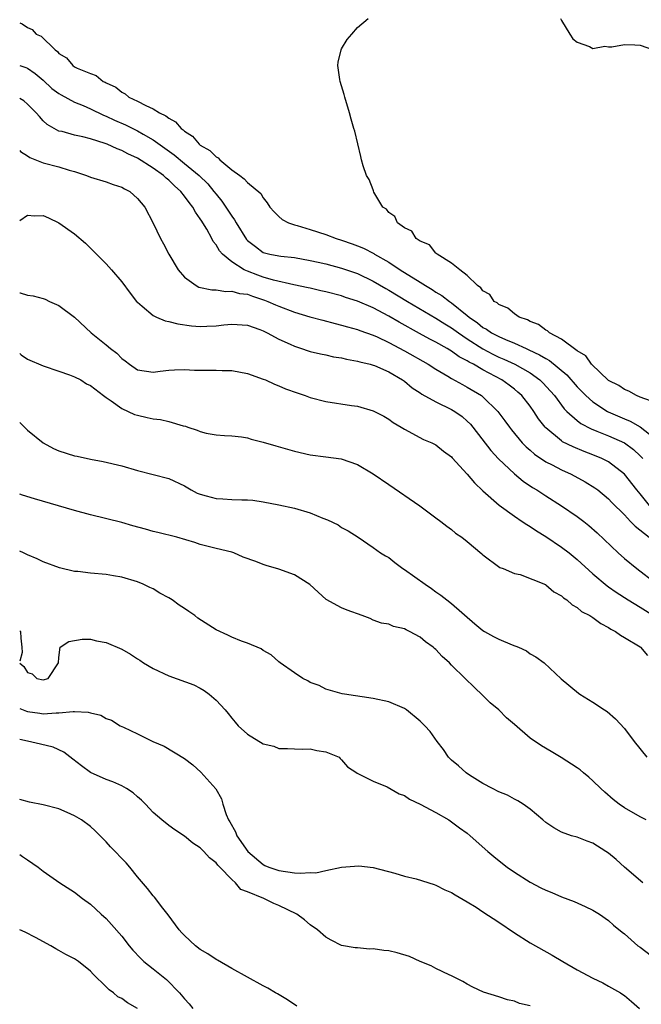
# Model space of a CAD drawing. Units: inches. Extents: x 2676000 to 2679000, y 1542000 to 1544220.
# Drawn here: x 2676000 to 2676079, y 1543688 to 1543813 of the extents above; entities that cross this region are included whole.
import ezdxf

# ---------------------------------------------------------------- set-up
doc = ezdxf.new("R2010")
doc.units = ezdxf.units.IN
doc.header["$MEASUREMENT"] = 0
doc.layers.add('LD26761542_2ft', color=140, linetype='Continuous')

msp = doc.modelspace()

# ---------------------------------------------------------------- linework, layer by layer
at = {"layer": 'LD26761542_2ft'}
for points, elevation in [([(2676080.35, 1543764.35), (2676079, 1543764.81), (2676078.53, 1543765), (2676077.56, 1543765.56), (2676077, 1543765.77), (2676076.28, 1543766.28), (2676075, 1543766.94), (2676072.83, 1543769), (2676072.08, 1543770.08), (2676071, 1543770.72), (2676069, 1543772.21), (2676067.46, 1543773), (2676067.23, 1543773.23), (2676067, 1543773.32), (2676066.06, 1543774.06), (2676065, 1543774.43), (2676064.65, 1543774.65), (2676063.62, 1543775), (2676063, 1543775.42), (2676062.15, 1543776.15), (2676061, 1543776.61), (2676060.8, 1543776.8), (2676060.44, 1543777), (2676059.88, 1543777.88), (2676059, 1543778.36), (2676058.74, 1543778.74), (2676058.29, 1543779), (2676057, 1543780.29), (2676056.03, 1543781), (2676055, 1543781.88), (2676053.17, 1543783), (2676053.1, 1543783.1), (2676053, 1543783.14), (2676052.19, 1543784.19), (2676051, 1543784.66), (2676050.48, 1543785), (2676049.94, 1543785.94), (2676049, 1543786.36), (2676048.1, 1543787), (2676047.79, 1543787.79), (2676047, 1543788.33), (2676046.73, 1543788.73), (2676046.24, 1543789), (2676045.12, 1543790.88), (2676045.06, 1543791.06), (2676045, 1543791.18), (2676044.51, 1543792.51), (2676044.17, 1543793), (2676043.74, 1543794.26), (2676043.51, 1543795), (2676043.45, 1543795.45), (2676042.66, 1543798.66), (2676042.54, 1543799), (2676042.21, 1543800.21), (2676042.01, 1543801), (2676041.42, 1543803), (2676041.34, 1543803.34), (2676040.81, 1543805), (2676040.76, 1543805.24), (2676040.5, 1543807), (2676040.57, 1543807.43), (2676040.92, 1543809), (2676041, 1543809.16), (2676041.69, 1543810.31), (2676042.29, 1543811), (2676043, 1543811.87), (2676044.36, 1543813)], 8598), ([(2676068.87, 1543813), (2676069, 1543812.75), (2676070.05, 1543811), (2676070.43, 1543810.43), (2676071, 1543809.99), (2676072.56, 1543809.44), (2676073, 1543809.19), (2676074.53, 1543809.47), (2676075, 1543809.39), (2676075.4, 1543809.4), (2676077, 1543809.71), (2676078.33, 1543809.67), (2676079, 1543809.61), (2676080.71, 1543809)], 8600), ([(2676000, 1543812.43), (2676000.31, 1543812.31), (2676001, 1543811.85), (2676001.6, 1543811.6), (2676002.09, 1543811), (2676002.74, 1543810.74), (2676004.53, 1543809), (2676004.81, 1543808.81), (2676005, 1543808.56), (2676005.98, 1543807.98), (2676006.75, 1543807), (2676007, 1543806.84), (2676007.34, 1543806.66), (2676009, 1543805.98), (2676009.75, 1543805.75), (2676010.65, 1543805), (2676010.9, 1543804.9), (2676011, 1543804.83), (2676012.25, 1543804.25), (2676013, 1543803.61), (2676013.42, 1543803.42), (2676013.9, 1543803), (2676015, 1543802.5), (2676016.08, 1543801.92), (2676017, 1543801.52), (2676017.82, 1543801), (2676018.62, 1543800.62), (2676019, 1543800.31), (2676019.86, 1543799.86), (2676020.58, 1543799), (2676020.83, 1543798.83), (2676021, 1543798.67), (2676022.02, 1543798.02), (2676022.87, 1543797), (2676023, 1543796.9), (2676024.2, 1543796.2), (2676025, 1543795.38), (2676025.26, 1543795.26), (2676025.49, 1543795), (2676027, 1543793.75), (2676028.03, 1543793), (2676028.6, 1543792.6), (2676029, 1543792.11), (2676030.71, 1543790.71), (2676031, 1543790.16), (2676031.52, 1543789.52), (2676031.86, 1543789), (2676032.39, 1543788.39), (2676033, 1543787.8), (2676033.42, 1543787.42), (2676034.25, 1543787), (2676035, 1543786.75), (2676035.34, 1543786.66), (2676037, 1543786.15), (2676039, 1543785.5), (2676040.32, 1543785), (2676041, 1543784.8), (2676042.33, 1543784.33), (2676043, 1543784.08), (2676043.77, 1543783.77), (2676045.08, 1543783.08), (2676045.19, 1543783), (2676047, 1543781.97), (2676048.47, 1543781), (2676051, 1543779.43), (2676051.66, 1543779), (2676052.51, 1543778.51), (2676053, 1543778.19), (2676053.76, 1543777.76), (2676054.72, 1543777), (2676055, 1543776.82), (2676057, 1543775.22), (2676057.25, 1543775), (2676058.28, 1543774.28), (2676059, 1543773.69), (2676059.45, 1543773.45), (2676060.09, 1543773), (2676061, 1543772.52), (2676061.86, 1543772.14), (2676063, 1543771.68), (2676064.5, 1543771), (2676064.85, 1543770.85), (2676066.21, 1543770.21), (2676067, 1543769.72), (2676067.47, 1543769.47), (2676069.66, 1543767.66), (2676071, 1543766.14), (2676071.56, 1543765.56), (2676072.1, 1543765), (2676073, 1543764.2), (2676074.85, 1543763), (2676074.95, 1543762.95), (2676077, 1543762.06), (2676077.76, 1543761.76), (2676079, 1543761.04), (2676081, 1543759.45)], 8596), ([(2676000, 1543807.03), (2676000.78, 1543806.78), (2676001, 1543806.68), (2676001.99, 1543805.99), (2676003, 1543805.15), (2676004.11, 1543804.11), (2676005, 1543803.45), (2676005.28, 1543803.28), (2676007, 1543802.37), (2676008.08, 1543801.92), (2676009, 1543801.52), (2676010.68, 1543800.68), (2676011, 1543800.56), (2676012.06, 1543800.06), (2676013.46, 1543799.46), (2676015, 1543798.7), (2676015.73, 1543798.27), (2676017, 1543797.55), (2676018.5, 1543796.5), (2676019.66, 1543795.66), (2676021, 1543794.56), (2676022.86, 1543793), (2676023.94, 1543791.94), (2676024.74, 1543791), (2676025, 1543790.66), (2676025.75, 1543789.75), (2676026.27, 1543789), (2676027, 1543787.86), (2676027.37, 1543787.37), (2676027.56, 1543787), (2676028.88, 1543784.88), (2676029, 1543784.75), (2676030.01, 1543783.99), (2676031, 1543783.22), (2676031.16, 1543783.16), (2676031.86, 1543783), (2676033, 1543782.78), (2676033.26, 1543782.74), (2676035, 1543782.57), (2676037, 1543782.22), (2676037.99, 1543782.01), (2676039, 1543781.78), (2676041, 1543781.24), (2676043, 1543780.53), (2676045, 1543779.56), (2676046.62, 1543778.62), (2676047, 1543778.42), (2676049.39, 1543777), (2676053, 1543774.88), (2676054.15, 1543774.15), (2676055, 1543773.64), (2676055.86, 1543773), (2676057, 1543772.23), (2676058.96, 1543770.96), (2676060.27, 1543770.27), (2676061, 1543769.91), (2676061.65, 1543769.65), (2676063.04, 1543769), (2676065, 1543767.89), (2676066.25, 1543767), (2676066.63, 1543766.63), (2676067.59, 1543765.59), (2676068.1, 1543765), (2676069.34, 1543763.34), (2676069.69, 1543763), (2676071, 1543761.83), (2676071.46, 1543761.46), (2676072.78, 1543760.78), (2676073.5, 1543760.5), (2676075, 1543759.88), (2676077, 1543759), (2676078.15, 1543758.15), (2676079, 1543757.36), (2676079.35, 1543757)], 8594), ([(2676080.19, 1543751), (2676079, 1543752.49), (2676078.58, 1543753), (2676077, 1543755.02), (2676075, 1543756.56), (2676074.14, 1543757), (2676073, 1543757.46), (2676071.88, 1543757.88), (2676070.47, 1543758.47), (2676069.14, 1543759.14), (2676069, 1543759.24), (2676067, 1543760.91), (2676066.91, 1543761), (2676066.07, 1543762.07), (2676065.47, 1543763), (2676065, 1543763.65), (2676063.94, 1543765), (2676063.45, 1543765.45), (2676063, 1543765.81), (2676062.33, 1543766.33), (2676061.39, 1543767), (2676059, 1543768.28), (2676057.77, 1543769), (2676057.26, 1543769.26), (2676057, 1543769.43), (2676055.96, 1543769.96), (2676055, 1543770.66), (2676054.78, 1543770.78), (2676054.42, 1543771), (2676053, 1543771.8), (2676052.21, 1543772.2), (2676050.91, 1543772.91), (2676048.34, 1543774.34), (2676047, 1543775.12), (2676045, 1543776.16), (2676043, 1543777.03), (2676041.51, 1543777.51), (2676041, 1543777.69), (2676039, 1543778.21), (2676038.36, 1543778.36), (2676037, 1543778.66), (2676036.73, 1543778.73), (2676034.91, 1543779.09), (2676032.31, 1543779.69), (2676031, 1543780.08), (2676030.32, 1543780.32), (2676029, 1543780.83), (2676028.6, 1543781), (2676027, 1543782.04), (2676025.82, 1543783), (2676025.43, 1543783.43), (2676025, 1543784.2), (2676024.64, 1543784.64), (2676024.47, 1543785), (2676023.83, 1543786.17), (2676023.33, 1543787), (2676023.19, 1543787.19), (2676023, 1543787.52), (2676022.37, 1543788.37), (2676022.07, 1543789), (2676021.58, 1543789.58), (2676021, 1543790.4), (2676020.52, 1543791), (2676019.72, 1543791.72), (2676019, 1543792.42), (2676018.67, 1543792.67), (2676018.32, 1543793), (2676017, 1543793.94), (2676015, 1543795.21), (2676013.79, 1543795.79), (2676013, 1543796.22), (2676012.41, 1543796.41), (2676011.16, 1543797), (2676010.9, 1543797.1), (2676009, 1543797.68), (2676008.05, 1543797.95), (2676007, 1543798.17), (2676005.39, 1543798.61), (2676005, 1543798.68), (2676003.49, 1543799.49), (2676003, 1543799.96), (2676002.51, 1543800.51), (2676002.12, 1543801), (2676001, 1543802.09), (2676000.51, 1543802.51), (2676000, 1543802.81)], 8592), ([(2676000, 1543796.21), (2676000.09, 1543796.09), (2676001, 1543795.54), (2676001.3, 1543795.3), (2676003, 1543794.65), (2676005, 1543794.14), (2676006.31, 1543793.69), (2676007, 1543793.51), (2676008.52, 1543793), (2676009, 1543792.79), (2676011, 1543792.23), (2676011.89, 1543791.89), (2676013, 1543791.55), (2676013.33, 1543791.33), (2676014.02, 1543791), (2676015, 1543790.11), (2676015.94, 1543789), (2676017, 1543786.97), (2676017.93, 1543785), (2676018.32, 1543784.32), (2676019, 1543783), (2676020.19, 1543781), (2676021, 1543780.06), (2676022.47, 1543779), (2676022.82, 1543778.82), (2676024.46, 1543778.46), (2676025, 1543778.46), (2676026.27, 1543778.27), (2676027, 1543778.31), (2676028.01, 1543778.01), (2676029, 1543777.9), (2676029.65, 1543777.65), (2676031.17, 1543777.17), (2676031.61, 1543777), (2676032.56, 1543776.56), (2676033, 1543776.38), (2676035, 1543775.64), (2676036.95, 1543775.05), (2676038.59, 1543774.59), (2676040.17, 1543774.17), (2676041, 1543773.98), (2676041.75, 1543773.75), (2676043, 1543773.42), (2676043.3, 1543773.3), (2676045, 1543772.7), (2676045.53, 1543772.47), (2676047, 1543771.78), (2676049, 1543770.72), (2676052.02, 1543769), (2676053, 1543768.36), (2676054.51, 1543767.49), (2676055, 1543767.19), (2676056.41, 1543766.41), (2676057, 1543766.1), (2676058.8, 1543765), (2676059, 1543764.84), (2676060.89, 1543763), (2676061.79, 1543761.79), (2676062.36, 1543761), (2676062.64, 1543760.64), (2676064, 1543759), (2676064.49, 1543758.49), (2676065, 1543758.06), (2676065.56, 1543757.56), (2676067, 1543756.59), (2676067.82, 1543756.18), (2676069, 1543755.56), (2676070.24, 1543755), (2676072.03, 1543754.03), (2676073.26, 1543753.26), (2676073.61, 1543753), (2676075, 1543751.85), (2676075.41, 1543751.41), (2676077, 1543749.83), (2676077.79, 1543749), (2676078.37, 1543748.37), (2676080.18, 1543747)], 8590), ([(2676000, 1543787.29), (2676001, 1543787.95), (2676001.9, 1543787.9), (2676003, 1543787.92), (2676003.65, 1543787.65), (2676005, 1543787.01), (2676007, 1543785.59), (2676008.4, 1543784.4), (2676011, 1543781.77), (2676011.68, 1543781), (2676013, 1543779.49), (2676014.06, 1543778.06), (2676014.89, 1543777), (2676015, 1543776.89), (2676015.59, 1543776.41), (2676017, 1543775.21), (2676017.41, 1543775), (2676018.52, 1543774.52), (2676019, 1543774.42), (2676020.13, 1543774.13), (2676021.9, 1543773.89), (2676023, 1543773.8), (2676023.84, 1543773.84), (2676025, 1543773.87), (2676026.01, 1543774.01), (2676027, 1543774.11), (2676029, 1543773.97), (2676030.58, 1543773.42), (2676031, 1543773.25), (2676031.16, 1543773.16), (2676031.52, 1543773), (2676033, 1543772.2), (2676034.45, 1543771.55), (2676035, 1543771.28), (2676035.9, 1543771), (2676036.72, 1543770.72), (2676037, 1543770.63), (2676038.31, 1543770.31), (2676039, 1543770.18), (2676039.95, 1543769.95), (2676041, 1543769.8), (2676041.63, 1543769.63), (2676043, 1543769.41), (2676043.31, 1543769.31), (2676044.63, 1543769), (2676045, 1543768.9), (2676045.17, 1543768.83), (2676047, 1543768.03), (2676048.77, 1543767), (2676049, 1543766.84), (2676050, 1543766), (2676051, 1543765.35), (2676051.2, 1543765.2), (2676053, 1543764.21), (2676055, 1543763.25), (2676055.41, 1543763), (2676056.33, 1543762.33), (2676057, 1543761.76), (2676057.39, 1543761.39), (2676057.7, 1543761), (2676060, 1543758), (2676060.97, 1543756.97), (2676063, 1543755.05), (2676064.11, 1543754.11), (2676065.31, 1543753.31), (2676065.85, 1543753), (2676067, 1543752.25), (2676069, 1543750.99), (2676071, 1543749.63), (2676071.83, 1543749), (2676072.49, 1543748.49), (2676073.55, 1543747.55), (2676076.2, 1543745), (2676077, 1543744.27), (2676078.58, 1543743), (2676081, 1543741.15)], 8588), ([(2676000, 1543778.08), (2676000.08, 1543778.08), (2676001, 1543777.77), (2676001.71, 1543777.71), (2676003, 1543777.35), (2676003.26, 1543777.26), (2676003.81, 1543777), (2676005, 1543776.48), (2676007, 1543774.97), (2676009.11, 1543773), (2676011, 1543771.48), (2676011.57, 1543771), (2676012.39, 1543770.39), (2676013, 1543769.74), (2676013.45, 1543769.45), (2676013.98, 1543769), (2676015, 1543768.28), (2676017, 1543767.97), (2676017.88, 1543768.12), (2676019, 1543768.24), (2676019.72, 1543768.28), (2676021, 1543768.32), (2676022.25, 1543768.25), (2676023, 1543768.24), (2676025, 1543768.24), (2676025.78, 1543768.22), (2676027, 1543768.21), (2676029, 1543767.83), (2676031, 1543767.12), (2676031.29, 1543767), (2676032.45, 1543766.45), (2676033, 1543766.26), (2676033.87, 1543765.87), (2676035.34, 1543765.34), (2676036.34, 1543765), (2676037, 1543764.76), (2676039, 1543764.25), (2676042.24, 1543763.76), (2676043, 1543763.66), (2676045, 1543763.08), (2676046.37, 1543762.37), (2676047, 1543762), (2676047.58, 1543761.58), (2676048.59, 1543761), (2676049, 1543760.74), (2676051.44, 1543759.44), (2676052.49, 1543759), (2676053, 1543758.73), (2676053.95, 1543757.95), (2676055, 1543757.2), (2676055.09, 1543757.09), (2676057, 1543755.02), (2676057.9, 1543753.9), (2676059, 1543752.89), (2676061.05, 1543751.05), (2676063, 1543749.66), (2676064, 1543749), (2676064.59, 1543748.59), (2676065, 1543748.36), (2676065.81, 1543747.81), (2676067, 1543747.08), (2676069, 1543745.73), (2676069.96, 1543745), (2676071, 1543744.16), (2676073, 1543742.34), (2676074.8, 1543740.8), (2676075, 1543740.68), (2676075.97, 1543739.97), (2676077.48, 1543739), (2676079, 1543738.08), (2676080.71, 1543737)], 8586), ([(2676000, 1543770.35), (2676000.2, 1543770.2), (2676001, 1543769.66), (2676003, 1543768.8), (2676005, 1543768.13), (2676006.35, 1543767.65), (2676007, 1543767.39), (2676007.77, 1543767), (2676008.52, 1543766.52), (2676009, 1543766.28), (2676010.69, 1543765), (2676011, 1543764.78), (2676011.65, 1543764.35), (2676013, 1543763.35), (2676013.82, 1543763), (2676014.62, 1543762.62), (2676015, 1543762.5), (2676016.24, 1543762.24), (2676017, 1543762.05), (2676017.95, 1543761.95), (2676019, 1543761.71), (2676020.83, 1543761.17), (2676021.11, 1543761.11), (2676021.41, 1543761), (2676022.62, 1543760.62), (2676023, 1543760.45), (2676023.76, 1543760.24), (2676025, 1543760.01), (2676026.08, 1543759.92), (2676027, 1543759.87), (2676028.26, 1543759.74), (2676029, 1543759.62), (2676029.47, 1543759.47), (2676031, 1543759.1), (2676032.6, 1543758.6), (2676035, 1543757.92), (2676037, 1543757.48), (2676039, 1543757.23), (2676040.95, 1543756.95), (2676043, 1543756.22), (2676045, 1543755.05), (2676047, 1543753.71), (2676050.97, 1543750.97), (2676053, 1543749.44), (2676053.63, 1543749), (2676054.4, 1543748.4), (2676055, 1543747.96), (2676055.52, 1543747.52), (2676056.3, 1543747), (2676057, 1543746.44), (2676058.87, 1543744.87), (2676059, 1543744.73), (2676061.14, 1543743.14), (2676061.58, 1543743), (2676063, 1543742.37), (2676063.75, 1543742.25), (2676066.95, 1543740.95), (2676067, 1543740.94), (2676068.04, 1543740.04), (2676069, 1543739.54), (2676069.27, 1543739.27), (2676069.68, 1543739), (2676070.37, 1543738.37), (2676071, 1543738.03), (2676071.55, 1543737.55), (2676072.62, 1543737), (2676072.84, 1543736.84), (2676073, 1543736.76), (2676074, 1543736), (2676075, 1543735.5), (2676075.29, 1543735.29), (2676075.87, 1543735), (2676076.5, 1543734.5), (2676077, 1543734.23), (2676079, 1543733.03), (2676079.04, 1543733), (2676079.95, 1543731.95)], 8584), ([(2676000, 1543761.58), (2676001, 1543760.62), (2676002.98, 1543758.98), (2676004.29, 1543758.29), (2676005, 1543757.98), (2676007, 1543757.36), (2676007.3, 1543757.3), (2676009, 1543756.9), (2676010.62, 1543756.62), (2676013, 1543756.07), (2676015, 1543755.49), (2676019, 1543754.47), (2676021, 1543753.53), (2676021.84, 1543753), (2676022.6, 1543752.6), (2676023, 1543752.45), (2676023.73, 1543752.27), (2676025, 1543751.92), (2676025.89, 1543751.89), (2676027, 1543751.8), (2676028.27, 1543751.73), (2676029, 1543751.75), (2676029.69, 1543751.69), (2676031, 1543751.49), (2676033, 1543751.09), (2676035, 1543750.66), (2676037, 1543750.08), (2676038.61, 1543749.39), (2676039.19, 1543749.19), (2676040.54, 1543748.54), (2676041, 1543748.21), (2676041.81, 1543747.81), (2676043.1, 1543747), (2676045, 1543745.69), (2676045.93, 1543745), (2676046.6, 1543744.6), (2676047, 1543744.4), (2676047.76, 1543743.76), (2676048.78, 1543743), (2676049, 1543742.87), (2676051.63, 1543741), (2676052.46, 1543740.46), (2676053, 1543740.04), (2676053.62, 1543739.62), (2676054.38, 1543739), (2676055, 1543738.53), (2676057.96, 1543735.96), (2676059, 1543735.13), (2676059.2, 1543735), (2676060.35, 1543734.35), (2676061, 1543733.99), (2676062.72, 1543733.28), (2676063.51, 1543733), (2676064.52, 1543732.52), (2676065, 1543732.16), (2676065.75, 1543731.75), (2676066.78, 1543731), (2676068.97, 1543728.97), (2676071.15, 1543727.15), (2676071.34, 1543727), (2676073, 1543726), (2676074.48, 1543725), (2676074.8, 1543724.8), (2676075.89, 1543723.89), (2676077, 1543722.62), (2676078.24, 1543721), (2676079.87, 1543719)], 8582), ([(2676079.76, 1543711), (2676079, 1543711.4), (2676077, 1543712.54), (2676076.33, 1543713), (2676075.59, 1543713.59), (2676074.52, 1543714.52), (2676074, 1543715), (2676073, 1543715.98), (2676072.46, 1543716.46), (2676071.79, 1543717), (2676071.37, 1543717.37), (2676071, 1543717.62), (2676068.94, 1543718.94), (2676067.7, 1543719.7), (2676066.44, 1543720.44), (2676065, 1543721.42), (2676063, 1543723.15), (2676061.99, 1543723.99), (2676061, 1543725.02), (2676059.91, 1543725.91), (2676059, 1543726.84), (2676057.88, 1543727.88), (2676056.73, 1543729), (2676055, 1543730.7), (2676054.74, 1543731), (2676053.81, 1543731.81), (2676053, 1543732.68), (2676052.83, 1543732.83), (2676052.65, 1543733), (2676051.68, 1543733.68), (2676051, 1543734.25), (2676049.62, 1543735), (2676049.2, 1543735.2), (2676049, 1543735.34), (2676047.61, 1543735.61), (2676047, 1543735.92), (2676046.06, 1543736.06), (2676045, 1543736.44), (2676044.62, 1543736.62), (2676043.63, 1543737), (2676041.7, 1543737.7), (2676041, 1543737.99), (2676039.05, 1543739.05), (2676037.99, 1543739.99), (2676036.95, 1543740.95), (2676035, 1543742.18), (2676033, 1543742.92), (2676031.39, 1543743.39), (2676031, 1543743.53), (2676030.09, 1543743.91), (2676028.46, 1543744.46), (2676027.25, 1543745), (2676027, 1543745.08), (2676025, 1543745.55), (2676023, 1543746.04), (2676022.32, 1543746.32), (2676020, 1543747), (2676017.6, 1543747.6), (2676017, 1543747.71), (2676016.01, 1543748.01), (2676014.43, 1543748.43), (2676013, 1543748.85), (2676009, 1543749.82), (2676007, 1543750.38), (2676001.87, 1543751.87), (2676000.34, 1543752.34), (2676000, 1543752.48)], 8580), ([(2676079.36, 1543703), (2676077, 1543705.01), (2676075.97, 1543705.97), (2676075, 1543706.76), (2676074.66, 1543707), (2676073, 1543708.04), (2676072.28, 1543708.28), (2676071, 1543708.79), (2676070.28, 1543709), (2676069, 1543709.45), (2676068, 1543710), (2676067, 1543710.68), (2676066.6, 1543711), (2676065, 1543712.39), (2676064.12, 1543713), (2676063.44, 1543713.44), (2676063, 1543713.65), (2676062.14, 1543714.14), (2676061, 1543714.58), (2676060.19, 1543715), (2676059, 1543715.65), (2676057.29, 1543716.71), (2676056.85, 1543717), (2676055.89, 1543717.89), (2676055, 1543718.63), (2676054.62, 1543719), (2676053.97, 1543719.97), (2676053.16, 1543721), (2676052.26, 1543722.26), (2676051.6, 1543723), (2676051, 1543723.57), (2676049.28, 1543725), (2676049, 1543725.2), (2676047, 1543726.05), (2676045, 1543726.45), (2676041.37, 1543727), (2676041.06, 1543727.06), (2676039, 1543727.66), (2676038.13, 1543728.13), (2676037, 1543728.5), (2676036.69, 1543728.69), (2676036.07, 1543729), (2676035, 1543729.71), (2676033.17, 1543731), (2676033, 1543731.13), (2676032.01, 1543732.01), (2676031, 1543732.57), (2676030.76, 1543732.76), (2676029, 1543733.52), (2676028.24, 1543733.76), (2676027, 1543734.27), (2676026.52, 1543734.52), (2676025, 1543735.21), (2676022.7, 1543736.7), (2676022.31, 1543737), (2676021.54, 1543737.54), (2676021, 1543737.91), (2676020.32, 1543738.32), (2676019.4, 1543739), (2676019, 1543739.27), (2676017.86, 1543739.86), (2676017, 1543740.42), (2676016.59, 1543740.59), (2676015.73, 1543741), (2676015, 1543741.29), (2676013, 1543741.88), (2676011.95, 1543742.05), (2676011, 1543742.23), (2676009, 1543742.39), (2676007.4, 1543742.6), (2676007, 1543742.62), (2676005.09, 1543743.09), (2676003, 1543743.86), (2676002.23, 1543744.23), (2676001, 1543744.75), (2676000.47, 1543745), (2676000, 1543745.21)], 8578), ([(2676000, 1543735.08), (2676000.11, 1543735), (2676000.14, 1543734.14), (2676000.29, 1543733), (2676000.32, 1543732.32), (2676000, 1543731.19)], 8576), ([(2676000, 1543730.96), (2676000.54, 1543730.54), (2676001, 1543729.75), (2676001.6, 1543729.6), (2676002.17, 1543729), (2676003, 1543728.82), (2676003.61, 1543729), (2676004.94, 1543731), (2676005, 1543731.68), (2676005.15, 1543733), (2676006.28, 1543733.72), (2676007.97, 1543734.03), (2676009, 1543734.02), (2676009.8, 1543733.8), (2676011, 1543733.6), (2676013, 1543732.74), (2676014.11, 1543732.11), (2676015, 1543731.52), (2676015.32, 1543731.32), (2676015.77, 1543731), (2676017, 1543730.28), (2676019, 1543729.33), (2676022.18, 1543728.18), (2676023, 1543727.76), (2676023.49, 1543727.49), (2676024.13, 1543727), (2676025, 1543726.26), (2676026.16, 1543725), (2676026.55, 1543724.55), (2676027, 1543723.96), (2676027.46, 1543723.46), (2676027.84, 1543723), (2676029, 1543721.92), (2676031, 1543720.7), (2676032.37, 1543720.37), (2676033, 1543720.08), (2676034.11, 1543720.11), (2676035, 1543720.04), (2676036.03, 1543720.03), (2676037, 1543720.07), (2676037.84, 1543719.84), (2676039, 1543719.65), (2676040.67, 1543719), (2676040.81, 1543718.81), (2676041, 1543718.67), (2676041.74, 1543717.74), (2676042.92, 1543717), (2676042.95, 1543716.95), (2676043.08, 1543716.92), (2676045, 1543715.95), (2676046.78, 1543715.22), (2676048.34, 1543714.34), (2676049, 1543714.1), (2676049.65, 1543713.65), (2676051, 1543713.03), (2676053, 1543711.94), (2676054.64, 1543711), (2676055, 1543710.78), (2676055.99, 1543709.99), (2676057, 1543709.3), (2676057.36, 1543709), (2676059.62, 1543707), (2676060.37, 1543706.37), (2676061.47, 1543705.47), (2676062.09, 1543705), (2676063, 1543704.35), (2676065, 1543703.07), (2676066.38, 1543702.38), (2676067, 1543702.06), (2676067.75, 1543701.75), (2676069, 1543701.21), (2676070.61, 1543700.61), (2676072, 1543700), (2676073, 1543699.51), (2676073.83, 1543699), (2676075, 1543698.19), (2676075.6, 1543697.6), (2676076.71, 1543696.71), (2676077, 1543696.5), (2676078.7, 1543695), (2676079, 1543694.79), (2676081.16, 1543693.16)], 8576), ([(2676000, 1543725.2), (2676000.85, 1543724.85), (2676001, 1543724.81), (2676002.57, 1543724.57), (2676003, 1543724.52), (2676004.64, 1543724.64), (2676005, 1543724.63), (2676006.81, 1543724.81), (2676007, 1543724.79), (2676008.72, 1543724.72), (2676009, 1543724.62), (2676010.32, 1543724.32), (2676011, 1543723.92), (2676011.69, 1543723.69), (2676012.81, 1543723), (2676013.2, 1543722.8), (2676015, 1543721.97), (2676016.94, 1543721), (2676018.41, 1543720.41), (2676021, 1543718.82), (2676022.03, 1543718.03), (2676023.08, 1543717.08), (2676024.96, 1543714.96), (2676025.7, 1543713.7), (2676025.86, 1543713), (2676026.29, 1543711.71), (2676026.61, 1543711), (2676026.76, 1543710.76), (2676027.49, 1543709.49), (2676027.66, 1543709), (2676029.06, 1543707), (2676031, 1543705.33), (2676031.21, 1543705.21), (2676031.74, 1543705), (2676033, 1543704.55), (2676035, 1543704.29), (2676035.78, 1543704.22), (2676037, 1543704.3), (2676037.72, 1543704.28), (2676039, 1543704.56), (2676040.98, 1543704.98), (2676043.17, 1543705.17), (2676045, 1543704.93), (2676047.78, 1543704.22), (2676049, 1543703.86), (2676050.48, 1543703.52), (2676052.77, 1543702.77), (2676053, 1543702.72), (2676054.12, 1543702.12), (2676055, 1543701.77), (2676055.46, 1543701.46), (2676057, 1543700.57), (2676058.11, 1543699.89), (2676059, 1543699.32), (2676061, 1543697.99), (2676063, 1543696.63), (2676065, 1543695.37), (2676067.81, 1543693.81), (2676069.16, 1543693), (2676071, 1543691.92), (2676073, 1543690.87), (2676074.25, 1543690.25), (2676075, 1543689.86), (2676076.49, 1543689), (2676076.8, 1543688.8), (2676077, 1543688.65), (2676077.9, 1543687.9), (2676078.94, 1543687)], 8574), ([(2676065, 1543687.36), (2676063.66, 1543687.66), (2676063, 1543687.92), (2676062.12, 1543688.12), (2676061, 1543688.49), (2676059.08, 1543689.08), (2676057.7, 1543689.7), (2676057, 1543690.09), (2676056.43, 1543690.43), (2676055, 1543691.18), (2676054.69, 1543691.3), (2676053, 1543692.09), (2676052.42, 1543692.42), (2676051, 1543692.99), (2676049.62, 1543693.62), (2676048.08, 1543694.08), (2676047, 1543694.34), (2676046.37, 1543694.37), (2676045, 1543694.59), (2676044.56, 1543694.56), (2676043, 1543694.71), (2676042.71, 1543694.71), (2676041, 1543695.03), (2676039.68, 1543695.68), (2676039, 1543696.09), (2676037.92, 1543697), (2676037, 1543697.67), (2676036.27, 1543698.27), (2676035.28, 1543699), (2676033, 1543700.1), (2676032.37, 1543700.37), (2676031.09, 1543701), (2676029, 1543701.84), (2676028.15, 1543702.15), (2676027.49, 1543703), (2676027, 1543703.42), (2676025.48, 1543705), (2676025.23, 1543705.23), (2676025, 1543705.55), (2676024.16, 1543706.16), (2676023.46, 1543707), (2676023, 1543707.47), (2676022.05, 1543708.05), (2676021, 1543708.95), (2676019.74, 1543709.74), (2676019, 1543710.28), (2676018.1, 1543711), (2676017, 1543711.97), (2676016.02, 1543713), (2676015.52, 1543713.52), (2676015, 1543713.95), (2676014.47, 1543714.47), (2676013.61, 1543715), (2676013, 1543715.33), (2676011.85, 1543715.85), (2676011, 1543716.14), (2676009, 1543717.06), (2676007.87, 1543717.87), (2676006.75, 1543718.75), (2676005.61, 1543719.61), (2676004.25, 1543720.25), (2676002.66, 1543720.66), (2676001, 1543721.01), (2676000, 1543721.24)], 8572), ([(2676035.28, 1543687.28), (2676034.11, 1543688.11), (2676032.85, 1543688.85), (2676032.56, 1543689), (2676031.61, 1543689.61), (2676031, 1543689.91), (2676029, 1543691), (2676027, 1543692.1), (2676025.17, 1543693.17), (2676025, 1543693.22), (2676023.96, 1543693.96), (2676023, 1543694.52), (2676022.39, 1543695), (2676021, 1543696.29), (2676020.64, 1543696.64), (2676020.3, 1543697), (2676018.91, 1543698.91), (2676018.21, 1543699.79), (2676017.17, 1543701.17), (2676017, 1543701.35), (2676016.28, 1543702.28), (2676015, 1543703.76), (2676014.02, 1543705), (2676013.54, 1543705.54), (2676011.58, 1543707.58), (2676011, 1543708.21), (2676009.61, 1543709.61), (2676009, 1543710.17), (2676007.89, 1543711), (2676007, 1543711.52), (2676006.04, 1543711.96), (2676005, 1543712.4), (2676003, 1543712.93), (2676001.25, 1543713.25), (2676000, 1543713.59)], 8570), ([(2676000, 1543706.59), (2676000.36, 1543706.36), (2676001, 1543705.91), (2676002.35, 1543705), (2676003, 1543704.48), (2676005.12, 1543703), (2676007, 1543701.79), (2676008.02, 1543701), (2676009, 1543700.28), (2676010.39, 1543699), (2676011, 1543698.47), (2676011.71, 1543697.71), (2676013, 1543696.21), (2676013.94, 1543695), (2676014.42, 1543694.42), (2676015.39, 1543693.39), (2676015.83, 1543693), (2676017, 1543692.07), (2676018.7, 1543690.7), (2676020.35, 1543689), (2676021, 1543688.22), (2676021.6, 1543687.6), (2676022.06, 1543687)], 8568), ([(2676015, 1543686.99), (2676013.73, 1543687.73), (2676013, 1543688.28), (2676012.51, 1543688.51), (2676011.96, 1543689), (2676011.38, 1543689.38), (2676011, 1543689.78), (2676009.36, 1543691.36), (2676009, 1543691.77), (2676007.47, 1543693), (2676007, 1543693.33), (2676005.87, 1543693.87), (2676005, 1543694.4), (2676004.6, 1543694.6), (2676003.96, 1543695), (2676002.02, 1543696.02), (2676000.7, 1543696.7), (2676000, 1543697.03)], 8566)]:
    msp.add_lwpolyline(points, dxfattribs=dict(at, elevation=elevation))

doc.saveas('drawing.dxf')
